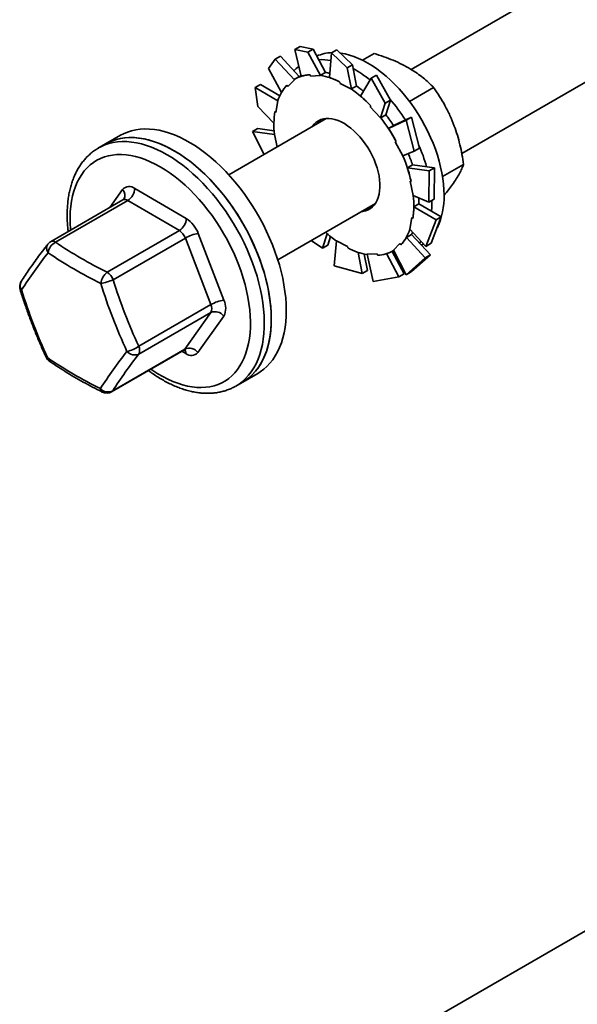
# Model space of a CAD drawing. Units: inches. Extents: x 0.2 to 8.4, y 0.1 to 10.9.
# Drawn here: x 6.4 to 6.7, y 8.6 to 9.1 of the extents above; entities that cross this region are included whole.
import ezdxf

# ---------------------------------------------------------------- set-up
doc = ezdxf.new("R2010")
doc.units = ezdxf.units.IN
doc.header["$MEASUREMENT"] = 0

msp = doc.modelspace()

# ---------------------------------------------------------------- linework, layer by layer
at = {"color": 7, "linetype": 'Continuous', "lineweight": 35}
for p, q in [((6.856344827416186, 9.253015671121045), (6.602935095326683, 9.106725346662886)), ((6.629811763386634, 9.06210189286017), (6.882384377745292, 9.207908959538742)), ((6.54408139286778, 9.11896672248581), (6.541259228673681, 9.117337521775069)), ((6.541259228673681, 9.117337521775069), (6.548088723717441, 9.115921078674033)), ((6.541259228673681, 9.117337521775069), (6.544592167697515, 9.103086728621077)), ((6.550910887911541, 9.117550279384774), (6.54408139286778, 9.11896672248581)), ((6.548088723717441, 9.115921078674033), (6.550910887911541, 9.117550279384774)), ((6.548088723717441, 9.115921078674033), (6.554829515423363, 9.103429729330484)), ((6.550910887911541, 9.117550279384774), (6.557455978608663, 9.105153821921126)), ((6.563513767440802, 9.117161706937313), (6.560691603246703, 9.115532506226572)), ((6.571742635177098, 9.109194716099124), (6.563513767440802, 9.117161706937313)), ((6.527288069023111, 9.10718577107957), (6.530699042614414, 9.112215666903763)), ((6.530699042614414, 9.112215666903763), (6.533521206808513, 9.113844867614505)), ((6.530699042614414, 9.112215666903763), (6.540929833839936, 9.101266415577564)), ((6.533521206808513, 9.113844867614505), (6.543511525744252, 9.102971474334575)), ((6.560691603246703, 9.115532506226572), (6.559600592175291, 9.102398088933981)), ((6.560691603246703, 9.115532506226572), (6.568920470983, 9.107565515388384)), ((6.577033728855824, 9.111668224259127), (6.583214937901585, 9.115236560287077)), ((6.527288069023111, 9.10718577107957), (6.534060191234267, 9.094469779160246)), ((6.568920470983, 9.107565515388384), (6.571742635177098, 9.109194716099124)), ((6.568920470983, 9.107565515388384), (6.571180459161429, 9.096204888767756)), ((6.571742635177098, 9.109194716099124), (6.573863775778976, 9.097914634496878)), ((6.53742948683768, 9.09766456726733), (6.540929833839936, 9.101266415577564)), ((6.540929833839936, 9.101266415577564), (6.540822079274396, 9.101418074766945)), ((6.543668444682495, 9.103062061709418), (6.540957868687946, 9.10149727949509)), ((6.549281634872574, 9.103917564256975), (6.549563226510517, 9.103157934739743)), ((6.549563226510517, 9.103157934739743), (6.554829515423363, 9.103429729330484)), ((6.554766042748337, 9.103600955002662), (6.557455978608663, 9.105153821921126)), ((6.554829515423363, 9.103429729330484), (6.554766042748337, 9.103600955002662)), ((6.581736372635555, 9.102128229900522), (6.576119396575288, 9.092527983934483)), ((6.584558536829654, 9.103757430611264), (6.581736372635555, 9.102128229900522)), ((6.581736372635555, 9.102128229900522), (6.58906830138053, 9.088803898829797)), ((6.59189046557463, 9.090433099540537), (6.584558536829654, 9.103757430611264)), ((6.520195667286814, 9.097183182322569), (6.523017831480913, 9.09881238303331)), ((6.521545283808819, 9.087087932868368), (6.520195667286814, 9.097183182322569)), ((6.520195667286814, 9.097183182322569), (6.532234416817154, 9.090143418329067)), ((6.523017831480913, 9.09881238303331), (6.533159275361352, 9.092771828534238)), ((6.536951442000367, 9.098337391589446), (6.53742948683768, 9.09766456726733)), ((6.565161915682793, 9.10001296091876), (6.56519128144398, 9.099316980148545)), ((6.56519128144398, 9.099316980148545), (6.571180459161429, 9.096204888767756)), ((6.571173839918648, 9.096361767578413), (6.573863775778976, 9.097914634496878)), ((6.571180459161429, 9.096204888767756), (6.571173839918648, 9.096361767578413)), ((6.602040980848312, 9.089737754966864), (6.614853866770186, 9.097134476565916)), ((6.531193298378223, 9.083924906530951), (6.532234416817154, 9.090143418329067)), ((6.532234416817154, 9.090143418329065), (6.53210372247433, 9.090245473073214)), ((6.58906830138053, 9.088803898829797), (6.59189046557463, 9.090433099540537)), ((6.59189046557463, 9.090433099540537), (6.58948564118765, 9.082687189264842)), ((6.521545283808819, 9.087087932868368), (6.530088831110056, 9.078240398184327)), ((6.5814470000577, 9.087396936152755), (6.581218323692979, 9.086902451656744)), ((6.581218323692979, 9.086902451656744), (6.586744160115648, 9.081022862169686)), ((6.58906830138053, 9.088803898829797), (6.586744160115648, 9.081022862169686)), ((6.557905756477218, 9.080730462661753), (6.50611806541885, 9.050834064976476)), ((6.530613482984408, 9.084377664549312), (6.531193298378223, 9.083924906530951)), ((6.586744160115648, 9.081022862169686), (6.586795705327325, 9.081134322346378)), ((6.586795705327325, 9.081134322346378), (6.58948564118765, 9.082687189264842)), ((6.600225362165618, 9.079779574115951), (6.590876829096247, 9.075431308966623)), ((6.603047526359718, 9.081408774826693), (6.593565541317574, 9.076986050115588)), ((6.603047526359718, 9.081408774826693), (6.600225362165618, 9.079779574115951)), ((6.600225362165618, 9.079779574115951), (6.604541690002879, 9.063352197253826)), ((6.607363854196978, 9.064981397964567), (6.603047526359718, 9.081408774826693)), ((6.518658920033718, 9.073800992863081), (6.521481084227817, 9.075430193573823)), ((6.521481084227817, 9.075430193573823), (6.53018385873561, 9.074238349453383)), ((6.593566764956574, 9.076984175885089), (6.590876829096247, 9.075431308966623)), ((6.448625804880646, 9.071769611041725), (6.440670853592297, 9.067177315412723)), ((6.524850630224978, 9.061648144454898), (6.518658920033718, 9.073800992863081)), ((6.518658920033718, 9.073800992863081), (6.530465498338674, 9.072263783604663)), ((6.530465498338674, 9.072263783604663), (6.530337749836019, 9.072296020709882)), ((6.531867886500327, 9.065699120275214), (6.530465498338674, 9.072263783604663)), ((6.436925536014135, 9.065015065809968), (6.436988005773618, 9.065051252621517)), ((6.440670853592297, 9.067177315412723), (6.436988005773618, 9.065051252621517)), ((6.594911427313392, 9.068568248389258), (6.594470000981326, 9.06837319888634)), ((6.594470000981326, 9.06837319888634), (6.59843803643577, 9.060890636099357)), ((6.604541690002879, 9.063352197253826), (6.607363854196978, 9.064981397964567)), ((6.604541690002879, 9.063352197253826), (6.59843803643577, 9.060890636099357)), ((6.603639935099685, 9.056047137103217), (6.60094999923936, 9.054494270184751)), ((6.612496600707886, 9.052912964239276), (6.60094999923936, 9.054494270184751)), ((6.615318764901986, 9.054542164950016), (6.603634655005845, 9.056063428896673)), ((6.615318764901986, 9.054542164950016), (6.612496600707886, 9.052912964239276)), ((6.615098106658831, 9.037880633012971), (6.615318764901986, 9.054542164950016)), ((6.619569716328686, 9.049891948374222), (6.630795335448991, 9.056372360352926)), ((6.612496600707886, 9.052912964239276), (6.612275942464732, 9.036251432302231)), ((6.456205738747174, 9.043564632198771), (6.483592123413007, 9.027613993458893)), ((6.602888402501514, 9.047256150158528), (6.602321656100909, 9.047399167594882)), ((6.602321656100909, 9.047399167594882), (6.603945972500612, 9.039795644835547)), ((6.612275942464732, 9.036251432302231), (6.603945972500612, 9.039795644835547)), ((6.612275942464732, 9.036251432302231), (6.615098106658831, 9.037880633012971)), ((6.449886139055667, 9.037462624638364), (6.411555082660448, 9.015334576790146)), ((6.452506492508534, 9.037195261443848), (6.414175436113315, 9.015067213595632)), ((6.479892877174366, 9.021244622703971), (6.452506492508534, 9.037195261443848)), ((6.532157615747914, 9.005727353394148), (6.583945306806283, 9.035623751079427)), ((6.607033727978784, 9.035416571814007), (6.604343792118458, 9.033863704895541)), ((6.6161196189722, 9.02684966185391), (6.604343792118458, 9.033863704895541)), ((6.618941783166298, 9.028478862564652), (6.607034109927822, 9.035441978551024)), ((6.613980848995133, 9.036259031112131), (6.613972957408256, 9.03718691724203)), ((6.603218172461062, 9.028134521909257), (6.602177054022131, 9.021916010111143)), ((6.603797987854878, 9.027681763890898), (6.603218172461062, 9.028134521909257)), ((6.613561359405736, 9.014498443553483), (6.618941783166298, 9.028478862564652)), ((6.618941783166298, 9.028478862564652), (6.6161196189722, 9.02684966185391)), ((6.610739195211638, 9.012869242842742), (6.602177054022131, 9.021916010111143)), ((6.6161196189722, 9.02684966185391), (6.610739195211638, 9.012869242842742)), ((6.441561820779149, 8.999116574855753), (6.479892877174366, 9.021244622703971)), ((6.483074086116463, 9.017265363278803), (6.444743029721244, 8.995137315430584)), ((6.496661672624836, 8.981963140622522), (6.483074086116463, 9.017265363278803)), ((6.489954541297201, 9.019655474608557), (6.503542127805573, 8.984353251952276)), ((6.555928530145464, 9.011809364821755), (6.558326078756828, 9.01953183991216)), ((6.558750694339563, 9.013438565532496), (6.560124114051635, 9.01803666345831)), ((6.603075961292024, 9.019178616490269), (6.600386025431697, 9.017625749571804)), ((6.610376833757908, 9.006751823642709), (6.600386025431697, 9.017625749571804)), ((6.613198997952005, 9.00838102435345), (6.603088988185458, 9.019201012309818)), ((6.555928530145464, 9.011809364821755), (6.54980887746457, 9.015917209885979)), ((6.558750694339563, 9.013438565532496), (6.555928530145464, 9.011809364821755)), ((6.562014391515453, 9.002486909776927), (6.563231011677857, 9.015854539672453)), ((6.569220189395306, 9.012742448291661), (6.563231011677857, 9.015854539672453)), ((6.569249555156492, 9.012046467521449), (6.569220189395306, 9.012742448291661)), ((6.596981984001606, 9.01439486117288), (6.593481636999351, 9.010793012862644)), ((6.597460028838917, 9.01372203685076), (6.596981984001606, 9.01439486117288)), ((6.608314600181543, 9.013608430287853), (6.608535914947402, 9.013736192582687)), ((6.610739195211638, 9.012869242842742), (6.613561359405736, 9.014498443553483)), ((6.576973299534317, 8.998405088495707), (6.574855935347483, 9.009665087379334)), ((6.579795463728416, 9.000034289206448), (6.578057833014482, 9.0087691020404)), ((6.584848244328768, 9.008901493700465), (6.579581955415924, 9.008629699109726)), ((6.582846138781011, 8.994131346491278), (6.579581955415924, 9.008629699109726)), ((6.585129835966712, 9.008141864183234), (6.584848244328768, 9.008901493700465)), ((6.596405674107337, 8.996600072947208), (6.589863068621272, 9.00899182339997)), ((6.599227838301436, 8.998229273657948), (6.592773679991096, 9.010189463156495)), ((6.59345360215134, 9.01056214894512), (6.593567662224273, 9.010627994423665)), ((6.600235819884039, 8.997836758261547), (6.593481636999351, 9.010793012862644)), ((6.610376833757908, 9.006751823642709), (6.600235819884039, 8.997836758261547)), ((6.603057984078138, 8.999465958972287), (6.613198997952005, 9.00838102435345)), ((6.613198997952005, 9.00838102435345), (6.610376833757908, 9.006751823642709)), ((6.576973299534317, 8.998405088495707), (6.562014391515453, 9.002486909776927)), ((6.579795463728416, 9.000034289206448), (6.576973299534317, 8.998405088495707)), ((6.596405674107337, 8.996600072947208), (6.582846138781011, 8.994131346491278)), ((6.599227838301436, 8.998229273657948), (6.596405674107337, 8.996600072947208)), ((6.600235819884039, 8.997836758261547), (6.603057984078138, 8.999465958972287)), ((6.458330616229618, 8.959835092774304), (6.496661672624836, 8.981963140622522)), ((6.496645274204876, 8.977719832658803), (6.458314217809657, 8.955591784810585)), ((6.482846476047416, 8.958368248742401), (6.496645274204876, 8.977719832658803)), ((6.503509330965652, 8.975866636024842), (6.489710532808193, 8.956515052108436)), ((6.443938165743006, 8.935708789161117), (6.482269222138226, 8.957836837009335)), ((6.444515419652197, 8.936240200894183), (6.482846476047416, 8.958368248742401)), ((6.513581594513677, 8.940878522982207), (6.521536545802025, 8.94547081861121)), ((6.509898746694995, 8.938752460191001), (6.513581594513677, 8.940878522982207)), ((6.856344827416185, 8.74267766369245), (6.602935095326683, 8.59638733923429))]:
    msp.add_line(p, q, dxfattribs=at)
at = {"color": 8, "linetype": 'Continuous', "lineweight": 35}
for p, q in [((6.443002373796244, 9.033488711541217), (6.44981052402306, 9.043036535121672)), ((6.483315318084078, 8.955986955031337), (6.481199474449279, 8.957219284813474))]:
    msp.add_line(p, q, dxfattribs=at)
at = {"color": 7, "linetype": 'Continuous', "lineweight": 35, "flags": 128}
for points in [[(6.62040373559091, 9.039966884619993), (6.620329824873273, 9.042834117891795), (6.62010836241255, 9.0457762244385), (6.619740156301246, 9.048782468832378), (6.619226550083531, 9.051841881613655), (6.618569417852793, 9.054943299316871), (6.617771157413278, 9.05807540520517), (6.616834681530763, 9.06122677056383), (6.615763407304184, 9.064385896402412), (6.614561243697019, 9.067541255413328), (6.6132325772739, 9.070681334033734), (6.611782256194512, 9.073794674457277), (6.610215572523196, 9.076869916442384), (6.608538242918764, 9.079895838764546), (6.606756387775045, 9.082861400161365), (6.604876508888218, 9.085755779620907), (6.602905465732477, 9.088568415866412), (6.600850450430545, 9.09128904589324), (6.598718961510397, 9.093907742417462), (6.596518776543951, 9.096414950099456), (6.594257923767548, 9.098801520410287), (6.591944652787785, 9.101058745013706), (6.589587404479603, 9.103178387541922), (6.58719478018644, 9.10515271364922), (6.584775510334873, 9.106974519233741), (6.582338422578227, 9.10863715672448), (6.579892409585431, 9.110134559337537), (6.577446396592636, 9.111461263213164), (6.575009308835989, 9.112612427352799), (6.572590038984422, 9.113583851283334), (6.57019741469126, 9.114371990384196), (6.567840166383077, 9.114973968821277), (6.565526895403314, 9.11538759004054), (6.565348632478044, 9.115411874833985)], [(6.544493351553583, 9.103509241129526), (6.544256146611892, 9.103386473320507), (6.543668444682495, 9.103062061709418)], [(6.586332707806515, 9.04609097325866), (6.586173440231731, 9.048130662268726), (6.585865724649428, 9.05023217207024), (6.585411969351251, 9.052379055499674), (6.584815725587638, 9.054554510283342), (6.584081659774452, 9.056741510537972), (6.583215516971966, 9.058922940021324), (6.582224075921968, 9.061081726090002), (6.581115095994923, 9.063200973316025), (6.579897256462367, 9.065264095716472), (6.578580088569851, 9.067254946561272), (6.577173900942017, 9.06915794474327), (6.575689698903632, 9.070958196721511), (6.574139098348002, 9.072641613083396), (6.572534234826857, 9.074195018813429), (6.570887668573204, 9.075606256405589), (6.569212286200474, 9.076864281012291), (6.567521199847303, 9.077959246885294), (6.565827644557262, 9.078882584432034), (6.564144874696706, 9.079627067284298), (6.562486060221373, 9.08018686885436), (6.560864183603639, 9.08055760793593), (6.55929193822706, 9.080736382993026), (6.557781629043435, 9.080721794868433), (6.556345076269881, 9.080513957734007), (6.554993522879598, 9.080114498197121), (6.55373754661037, 9.079526542570258), (6.552586977179422, 9.078754692403377), (6.551550819352546, 9.077804988470549), (6.550637182469617, 9.076684863492702), (6.550466164033003, 9.076435677360783)], [(6.535947492729107, 8.988988517860324), (6.535421754345617, 8.992430876249196), (6.534750871041105, 8.99591991269215), (6.533936777145811, 8.999445567393904), (6.532981819903181, 9.002997674979262), (6.531888752702159, 9.00656599380252), (6.530660727138446, 9.010140235476767), (6.529301283927645, 9.01371009453799), (6.527814342696455, 9.017265278158376), (6.526204190681373, 9.020795535823217), (6.524475470367478, 9.024290688885777), (6.522633166102955, 9.027740659914981), (6.520682589727918, 9.031135501751253), (6.518629365259005, 9.034465426186749), (6.516479412673881, 9.0377208321873), (6.514238930842414, 9.040892333574673), (6.511914379653716, 9.043970786089355), (6.50951246139063, 9.046947313755824), (6.507040101405295, 9.049813334474278), (6.504504428151572, 9.052560584765054), (6.501912752631866, 9.055181143594378), (6.499272547317612, 9.057667455212755), (6.496591424604207, 9.060012350940157), (6.493877114862499, 9.062209069835172), (6.491137444150129, 9.064251278188557), (6.488380311646989, 9.066133087784962), (6.485613666879827, 9.06784907288017), (6.48284548680171, 9.069394285844934), (6.480083752792411, 9.070764271430264), (6.477336427646011, 9.071955079613065), (6.474611432612114, 9.072963276985082), (6.471916624556826, 9.073785956652296), (6.469259773309378, 9.07442074661626), (6.466648539259702, 9.074865816613178), (6.464090451271538, 9.07511988339103), (6.461592884974772, 9.07518221440953), (6.459163041499586, 9.07505262995221), (6.456807926713738, 9.074731503644612), (6.454534331022828, 9.074219761377005), (6.452348809791802, 9.073518878634829), (6.450257664444139, 9.072630876244462), (6.448625804880646, 9.071769611041725)], [(6.527992541440758, 8.984396222231322), (6.527466803057267, 8.987838580620194), (6.526795919752757, 8.991327617063146), (6.525981825857463, 8.994853271764901), (6.525026868614833, 8.998405379350261), (6.52393380141381, 9.001973698173517), (6.522705775850097, 9.005547939847764), (6.521346332639297, 9.009117798908985), (6.519859391408107, 9.012672982529375), (6.518249239393024, 9.016203240194214), (6.51652051907913, 9.019698393256775), (6.514678214814607, 9.023148364285978), (6.51272763843957, 9.02654320612225), (6.510674413970656, 9.029873130557746), (6.508524461385533, 9.033128536558298), (6.506283979554065, 9.03630003794567), (6.503959428365368, 9.039378490460352), (6.501557510102281, 9.042355018126822), (6.499085150116946, 9.045221038845275), (6.496549476863223, 9.047968289136051), (6.493957801343517, 9.050588847965376), (6.491317596029264, 9.053075159583754), (6.488636473315858, 9.055420055311155), (6.485922163574149, 9.057616774206169), (6.483182492861781, 9.059658982559554), (6.48042536035864, 9.061540792155958), (6.477658715591478, 9.063256777251167), (6.474890535513362, 9.064801990215932), (6.472128801504063, 9.06617197580126), (6.469381476357663, 9.067362783984063), (6.466656481323765, 9.068370981356079), (6.463961673268477, 9.069193661023295), (6.46130482202103, 9.069828450987258), (6.458693587971353, 9.070273520984175), (6.45613549998319, 9.070527587762028), (6.453637933686423, 9.070589918780527), (6.451208090211238, 9.070460334323208), (6.44885297542539, 9.070139208015608), (6.44657937973448, 9.069627465748004), (6.444393858503454, 9.068926583005826), (6.442302713155791, 9.068038580615461), (6.440670853592297, 9.067177315412723)], [(6.440670853592297, 9.067177315412723), (6.44191188337926, 9.067846555967511), (6.443984178806067, 9.068770267387254), (6.446152031328859, 9.069507309857203), (6.448409190467618, 9.070055558293118), (6.450749148248231, 9.070413431952833), (6.453165157966668, 9.070579898993941), (6.455650253641473, 9.070554479448871), (6.458197270098497, 9.070337246608752), (6.460798863629942, 9.069928826812095), (6.463447533168178, 9.069330397638907), (6.466135641913263, 9.068543684515406), (6.468855439351806, 9.067570955739185), (6.471599083603714, 9.066415015939123), (6.47435866403236, 9.065079197988897), (6.477126224052987, 9.063567353397467)], [(6.477126224052987, 9.063567353397467), (6.479893784073614, 9.061883841204162), (6.482653364502259, 9.060033515410451), (6.485397008754168, 9.058021710984592), (6.488116806192711, 9.055854228479546), (6.490804914937795, 9.053537317308475), (6.493453584476032, 9.051077657726065), (6.496055178007476, 9.048482341567633), (6.4986021944645, 9.045758851801512), (6.501087290139306, 9.042915040953737), (6.503503299857742, 9.039959108467162), (6.505843257638356, 9.036899577060357), (6.508100416777114, 9.033745268154387), (6.510268269299906, 9.030505276438396), (6.512340564726713, 9.027188943647237), (6.514311328093362, 9.023805831626857), (6.51617487717889, 9.020365694765001), (6.517925838888864, 9.016878451866797), (6.5195591647474, 9.013354157556266), (6.521070145453225, 9.009802973286247), (6.522454424457816, 9.006235138040292), (6.523708010526451, 9.00266093881103), (6.524827289245975, 8.99909068094009), (6.525809033446092, 8.99553465840516), (6.526650412504124, 8.992003124139758), (6.527349000506442, 8.988506260471388), (6.527902783242988, 8.985054149763242), (6.528310164014774, 8.981656745344148), (6.528569968237576, 8.97832384281054), (6.528681446828563, 8.97506505178321), (6.528644278366098, 8.971889768200302), (6.528458570016483, 8.96880714722638), (6.528124857224961, 8.965826076855711), (6.527644102171902, 8.962955152285891), (6.527017690998576, 8.960202651135653), (6.526247429810556, 8.95757650957836), (6.525335539470246, 8.955084299459955), (6.524284649193561, 8.952733206467373), (6.523097788969212, 8.950530009410341), (6.521778380822472, 8.948481060676322), (6.520330228948584, 8.94659226791493), (6.518757508744288, 8.94486907700465), (6.517064754769065, 8.943316456350965), (6.515256847670831, 8.941938882561145), (6.513581594513677, 8.940878522982207)], [(6.576505714362067, 9.031328965778457), (6.577358055003798, 9.031417462319547), (6.578753473884712, 9.03172140814932), (6.580058516055133, 9.032215599432517), (6.581262967790638, 9.032896168452297), (6.58235740262334, 9.033757788833329), (6.583333255116782, 9.034793717227908), (6.584182887902096, 9.035995846091778), (6.58489965145076, 9.037354767136675), (6.585477936116183, 9.038859844962928), (6.58591321603679, 9.040499300295888), (6.586202084557028, 9.04226030217472), (6.586342280889064, 9.044129068372063), (6.586332707806515, 9.04609097325866)], [(6.607033727978784, 9.035416571814007), (6.607033188107899, 9.036952673277623), (6.606985598071596, 9.03850235337211)], [(6.61376004862277, 9.03150892712173), (6.613906938277494, 9.033477133338497), (6.613980848995133, 9.036259031112131)], [(6.603075961292024, 9.019178616490269), (6.60365252330979, 9.020229743615202), (6.603694906700139, 9.020312245396015)], [(6.607438865620624, 9.01454566354686), (6.608138357101242, 9.015430257875403), (6.608216365470884, 9.015534867365538)], [(6.608535914947402, 9.013736192582687), (6.608538242918765, 9.013737536710382), (6.609410646712872, 9.014272988565581)], [(6.594230573092442, 9.007489697093535), (6.594427563834767, 9.007512612346854), (6.595140719125295, 9.007610467942724)], [(6.521536545802025, 8.94547081861121), (6.522851339055832, 8.946286659850596), (6.524680804266611, 8.947630098227876), (6.526396093495973, 8.949149386899926), (6.527992261121033, 8.950840145364202), (6.529464704977323, 8.952697498726366), (6.530809179628031, 8.954716091755856), (6.532021808604695, 8.956890104326408), (6.533099095584057, 8.959213268196997), (6.53403793446888, 8.96167888508478), (6.534835618343616, 8.96427984597799), (6.535489847279159, 8.967008651633057), (6.535998734964126, 8.969857434196868), (6.536360814143584, 8.972817979891822), (6.536575040849528, 8.975881752698278), (6.536640797410906, 8.979039918966112), (6.536557894234529, 8.982283372884414), (6.536326570351717, 8.985602762735898), (6.535947492729107, 8.988988517860324)], [(6.513581594513677, 8.940878522982207), (6.514896387767483, 8.941694364221593), (6.516725852978262, 8.943037802598873), (6.518441142207624, 8.944557091270923), (6.520037309832684, 8.946247849735201), (6.521509753688974, 8.948105203097363), (6.522854228339683, 8.950123796126851), (6.524066857316346, 8.952297808697406), (6.525144144295709, 8.954620972567994), (6.52608298318053, 8.957086589455777), (6.526880667055267, 8.959687550348987), (6.52753489599081, 8.962416356004056), (6.528043783675777, 8.965265138567865), (6.528405862855235, 8.96822568426282), (6.528620089561179, 8.971289457069275), (6.528685846122557, 8.97444762333711), (6.528602942946181, 8.977691077255411), (6.528371619063368, 8.981010467106893), (6.527992541440758, 8.984396222231322)]]:
    msp.add_lwpolyline(points, dxfattribs=at)
at = {"color": 8, "linetype": 'Continuous', "lineweight": 35, "flags": 128}
for points in [[(6.436988005773618, 9.065051252621517), (6.43822903556058, 9.065720493176306), (6.440301330987387, 9.06664420459605), (6.442469183510179, 9.067381247065999), (6.444726342648939, 9.067929495501913), (6.447066300429551, 9.068287369161627), (6.449482310147987, 9.068453836202737), (6.451967405822794, 9.068428416657666), (6.454514422279817, 9.068211183817548), (6.457116015811262, 9.067802764020891), (6.459764685349499, 9.067204334847702), (6.462452794094583, 9.0664176217242), (6.465172591533126, 9.065444892947982), (6.467916235785035, 9.064288953147917), (6.47067581621368, 9.062953135197692), (6.473443376234306, 9.061441290606261)], [(6.422148731542238, 9.021450160115753), (6.422109988607995, 9.021912632517914), (6.421925132282587, 9.025085654889079), (6.421888132425291, 9.028180445929493), (6.421999103400545, 9.031187439817407), (6.422257702203424, 9.03409734210704), (6.42266312951985, 9.036901158457171), (6.42321413219722, 9.039590222432142), (6.423909007117835, 9.042156222289314), (6.424745606463138, 9.044591226670176), (6.425721344352495, 9.046887709115733), (6.42683320483601, 9.049038571330353), (6.428077751216642, 9.051037165122189), (6.429451136672855, 9.052877312952367), (6.430949116148907, 9.054553327029398), (6.432567059476083, 9.056060026889815), (6.43429996568428, 9.057392755410701), (6.436142478459718, 9.05854739320457), (6.438088902700998, 9.059520371352171), (6.440133222122334, 9.060308682433812), (6.442269117849551, 9.06090988982511), (6.444489987951359, 9.061322135228476), (6.446788967845546, 9.061544144416994), (6.449158951517008, 9.06157523117298), (6.451592613482035, 9.06141529940906), (6.454082431430962, 9.061064843465147), (6.456620709479193, 9.060524946580479), (6.459199601954744, 9.059797277545387), (6.461811137648763, 9.05888408554316), (6.464447244454082, 9.05778819319794), (6.467099774315634, 9.056512987850164), (6.469760528415626, 9.055062411086485)], [(6.473443376234306, 9.061441290606261), (6.476210936254933, 9.059757778412958), (6.478970516683579, 9.057907452619247), (6.481714160935487, 9.055895648193388), (6.484433958374031, 9.053728165688343), (6.487122067119115, 9.05141125451727), (6.489770736657351, 9.048951594934861), (6.492372330188797, 9.046356278776427), (6.494919346645821, 9.043632789010308), (6.497404442320626, 9.040788978162531), (6.499820452039063, 9.037833045675958), (6.502160409819676, 9.034773514269151), (6.504417568958434, 9.031619205363182), (6.506585421481226, 9.02837921364719), (6.508657716908034, 9.025062880856032), (6.510628480274682, 9.021679768835652), (6.51249202936021, 9.018239631973795), (6.514242991070184, 9.014752389075591), (6.51587631692872, 9.01122809476506), (6.517387297634546, 9.007676910495043), (6.518771576639137, 9.004109075249088), (6.520025162707771, 9.000534876019824), (6.521144441427295, 8.996964618148885), (6.52212618562741, 8.993408595613955), (6.522967564685445, 8.989877061348555), (6.523666152687762, 8.986380197680182), (6.524219935424308, 8.982928086972038), (6.524627316196094, 8.979530682552944), (6.524887120418896, 8.976197780019334), (6.524998599009882, 8.972938988992004), (6.524961430547418, 8.969763705409099), (6.524775722197803, 8.966681084435175), (6.524442009406282, 8.963700014064507), (6.523961254353222, 8.960829089494686), (6.523334843179896, 8.958076588344449), (6.522564581991876, 8.955450446787156), (6.521652691651567, 8.952958236668751), (6.520601801374879, 8.950607143676168), (6.519414941150532, 8.948403946619136), (6.518095533003791, 8.946354997885116), (6.516647381129904, 8.944466205123724), (6.515074660925608, 8.942743014213445), (6.513381906950385, 8.94119039355976), (6.511573999852151, 8.93981281976994), (6.509923372842194, 8.938766695779778)], [(6.469760528415626, 9.055062411086485), (6.47242128251562, 9.05344094655655), (6.475073812377172, 9.051653606114296), (6.47770991918249, 9.049705914326605), (6.48032145487651, 9.047603891397173), (6.482900347352061, 9.045354034558414), (6.485438625400292, 9.042963297988882), (6.487928443349219, 9.040439071318305), (6.490362105314246, 9.037789156786666), (6.492732088985708, 9.035021745127919), (6.495031068879895, 9.03214539025291), (6.497251938981703, 9.02916898280972), (6.499387834708919, 9.026101722703185), (6.501432154130256, 9.022953090658516), (6.503378578371535, 9.019732818916923), (6.505221091146973, 9.016450861153812), (6.50695399735517, 9.013117361712547), (6.508571940682347, 9.009742624248869), (6.510069920158399, 9.006337079882876), (6.511443305614612, 9.002911254957041), (6.512687851995244, 8.999475738499886), (6.513799712478758, 8.996041149495895), (6.514775450368115, 8.992618104062853), (6.515612049713418, 8.989217182638026), (6.516306924634033, 8.985848897274641), (6.516857927311404, 8.982523659149724), (6.517263354627828, 8.97925174638376), (6.517521953430708, 8.976043272271605), (6.517632924405962, 8.972908154022864), (6.517595924548666, 8.969856082108382), (6.517411068223257, 8.966896490307537), (6.517078926810044, 8.96403852654898), (6.516600526939103, 8.961291024634905), (6.515977347317015, 8.958662476936276), (6.515211314156282, 8.956161008143392), (6.514304795221505, 8.953794350152938), (6.513260592510757, 8.951569818169137), (6.512081933594779, 8.949494288092867), (6.510772461640733, 8.947574175268649), (6.509336224151387, 8.945815414655186), (6.507777660454513, 8.944223442480746), (6.50610158798118, 8.942803179440087), (6.504313187375351, 8.941559015484874), (6.502417986480811, 8.940494796254592), (6.500421843254914, 8.939613811189895), (6.498330927661978, 8.938918783365134), (6.496151702602273, 8.93841186107148), (6.493890903935575, 8.938094611176695), (6.491555519661, 8.93796801428202), (6.489152768317505, 8.938032461691206), (6.486690076671799, 8.938287754201), (6.484175056762624, 8.938733102716887), (6.481615482372394, 8.939367130692126), (6.479019264998862, 8.940187878382579), (6.476394429401148, 8.941192808904173), (6.473749088795662, 8.942378816074251), (6.471091419778616, 8.943742234012623), (6.468429637052636, 8.94527884847257), (6.465771968035591, 8.946983909866862), (6.464720295827081, 8.947706057489617)], [(6.482846476047416, 8.958368248742401), (6.482577055034451, 8.958062620482348), (6.482269222138226, 8.957836837009335)], [(6.444515419652197, 8.936240200894183), (6.444245998639233, 8.935934572634132), (6.443938165743006, 8.935708789161117)]]:
    msp.add_lwpolyline(points, dxfattribs=at)
at = {"color": 7, "linetype": 'Continuous', "lineweight": 35}
for centre, radius, start, end in [((6.561420225376096, 9.09483501963384), 0.02080921067194317, 91.79861986391197, 114.217764441634), ((6.555368549934883, 9.084989637481032), 0.02695408072267224, 79.33929768466471, 93.13939111882385), ((6.554733308939594, 9.092227211638399), 0.01971047091412936, 125.2198359334827, 135.4675543816968), ((6.543198107752533, 9.054134281815346), 0.06041775028721883, 51.07671424662872, 61.39772720497077), ((6.550200476433361, 9.085242248449363), 0.01869790604126158, 92.81673013353561, 120.1042380460623), ((6.548407279478461, 9.06832251534482), 0.03584692699541155, 62.13473635121352, 79.78242849638909), ((6.552544937366639, 9.075745368027857), 0.02983081868426297, 75.9431512551943, 80.54156048681557), ((6.553628303772487, 9.082848541432034), 0.02276010100516351, 137.1152065845825, 161.0346943546794), ((6.531760906071038, 9.04082827584894), 0.06809807675803799, 43.14499157784275, 54.63611865209381), ((6.538387841636733, 9.047427504887152), 0.06172646351808645, 50.54180449006361, 54.92588746527348), ((6.519876436510722, 9.029063987956407), 0.09477368372296816, 32.45125224723191, 40.79087370869639), ((6.577550282565937, 9.077262481716382), 0.04747303425843655, 171.3801197642304, 186.0050699000795), ((6.561629732593213, 9.07240709859449), 0.010136013534652, 130.1921029944942, 146.507319187555), ((6.515600991441253, 9.026249870276793), 0.08989432887728933, 28.08344159589666, 37.62885530241572), ((6.519495188301948, 9.0286558431438), 0.08844335030772374, 33.12261919478976, 37.67822667078355), ((6.524124628899428, 9.0300714308592), 0.09054571615157525, 16.03697342306373, 23.927368660225), ((6.525330645041842, 9.03011763525921), 0.07942880104299452, 12.46082546800828, 22.82900831556316), ((6.524101924914649, 9.030229460131249), 0.08362324741615723, 17.98319499162731, 22.39721070581133), ((6.453279503987592, 9.040014282450985), 0.004600851355978106, 50.50430226226037, 138.9368939222904), ((6.448180461168135, 9.043966685199445), 0.00803534235959947, 302.5731194038142, 357.1319749843042), ((6.556861188273349, 9.034796946723826), 0.04747303425843646, 351.3801197642333, 6.0050699000808), ((6.581460561936818, 9.039130681741122), 0.03895215025524836, 335.3434603736867, 1.230088100108403), ((6.57862369945043, 9.042894750185942), 0.01001854324987691, 273.3909907415866, 289.8988340109745), ((6.475566845833971, 9.028016046459568), 0.00803534235959713, 302.5731194037929, 357.1319749842903), ((6.474907105589932, 9.014148308882463), 0.01602355128237941, 20.10196850430237, 57.17903181477995), ((6.580783167066751, 9.029210887008214), 0.02276010100522471, 317.1152065845934, 341.0346943546244), ((6.47555036826284, 9.014511780415765), 0.00801177564117667, 20.1019685042711, 57.17903181481302), ((6.492822379065152, 9.000301281151742), 0.01956551297122362, 98.4285618169267, 119.8835321291495), ((6.599899826018505, 9.06774346110972), 0.06366224841176098, 228.1562791724331, 234.8382997877589), ((6.414159037693355, 9.010823905631915), 0.005208333333332259, 119.9973117336622, 142.2003185838778), ((6.417817602349621, 9.008314245662591), 0.007672545262008629, 118.3398952216975, 171.2929557296888), ((6.542820239164405, 9.204457597281483), 0.2289502190100011, 235.8134058758389, 243.7510251809184), ((6.586004191360803, 9.043736913095325), 0.03584692699534464, 242.1347363511979, 259.7824284964081), ((6.626398492338903, 8.840431578638912), 0.27441435540155, 141.9740799951225, 147.0437892708024), ((6.541615407524955, 9.202895699914071), 0.2338215002659202, 235.8134058758469, 243.7510251809127), ((6.584210994405942, 9.026817179990777), 0.01869790604119363, 272.8167301334949, 300.1042380461273), ((6.446910121523696, 8.992170490398022), 0.00876655064138991, 127.5953168218528, 173.3498181176169), ((6.43721931186762, 8.992383732567548), 0.00801177564117614, 20.10196850425698, 57.17903181479547), ((6.400360239535896, 8.991472321715511), 0.005208333333334153, 147.3127576270219, 179.9999999999609), ((6.400360239535896, 8.991472321715511), 0.005208333333333925, 179.9999999999609, 197.3049537909663), ((6.433971423045385, 9.019301208796785), 0.02645602489023072, 279.2028761964623, 294.0260132453536), ((6.71770979658769, 9.080068976961826), 0.2926995023577612, 197.2675638055921, 204.8351914802339), ((6.718427204064048, 9.080210504965954), 0.2866015960587512, 197.2675638055959, 204.8351914802347), ((6.675648333279013, 9.076595671249713), 0.2926995023579937, 197.267563805595, 204.8351914802309), ((6.4924312100438, 8.979857803733019), 0.00472538433017374, 333.0994127979671, 26.45774610487858), ((6.506409965573564, 8.96499905849535), 0.01956551297133976, 98.42856181699445, 119.8835321290832), ((6.495081202643503, 8.980142578173272), 0.009450768660344302, 333.0994127979719, 26.45774610487614), ((6.498935638765097, 8.972564624641294), 0.005641093823232337, 35.8276836032723, 113.9547018068911), ((6.448563093177994, 8.973846341837481), 0.01707980113685146, 281.8801823779466, 304.8811271275196), ((6.454100153648572, 8.9577297558848), 0.004725384330181691, 333.0994127980159, 26.4577461048306), ((6.413947826044268, 8.956170099059229), 0.005208333333333423, 204.8764303750664, 235.6498196150086), ((6.668244250134541, 8.788088230829578), 0.2744143554024077, 141.9740799951325, 147.0437892707965), ((6.669975791407734, 8.790069383081637), 0.2686973896637878, 141.9740799951194, 147.0437892708034), ((6.456282399695886, 8.960755915004919), 0.005549461731689108, 220.7645017681708, 291.4770713785251), ((6.485136840607635, 8.953213040724892), 0.005641093823231591, 35.82768360322721, 113.9547018068664), ((6.486241552843661, 8.959537304779126), 0.004600851355979032, 230.5043022622667, 318.9368939222672), ((6.541399702010978, 9.14707904639301), 0.2338215002658936, 235.8134058758473, 243.7510251809141), ((6.441999214619142, 8.94113100875095), 0.005500117204223429, 223.1550505499271, 297.2247493956737), ((6.4413342107101, 8.94021946031935), 0.005208333333333074, 243.5999221752998, 299.9973117336447)]:
    msp.add_arc(centre, radius, start, end, dxfattribs=at)
at = {"color": 8, "linetype": 'Continuous', "lineweight": 35}
for centre, radius, start, end in [((6.446832743328225, 9.04011079459422), 0.004174582074952409, 327.2701657951266, 44.49494469217975), ((6.450963668489276, 9.035048830633874), 0.002643382525554175, 54.29195556239088, 114.0562178075479), ((6.413409030521677, 9.011882672365465), 0.003984654185081543, 147.6280931448016, 217.1606632568553), ((6.41263261209406, 9.012920782785663), 0.002643382525548548, 54.29195556238599, 114.0562178076634), ((6.399670909550609, 8.992128552087358), 0.004277539032134621, 149.717318754382, 214.3913938153923), ((6.395942198927473, 8.990453154692357), 0.000766977970462125, 223.6840272563587, 285.0296972382898), ((6.409880784297508, 8.954466059593724), 0.0008185246057632119, 216.4726183564482, 279.6345661695838), ((6.48050452724994, 8.95621446188136), 0.002819983063794135, 355.3725380604278, 40.75087885649732), ((6.412458885809412, 8.953842582209752), 0.00244799767611644, 184.298929372247, 233.7075602457179), ((6.440153657435161, 8.937400160071372), 0.002167031333880791, 180.8221467328495, 238.4072199041262)]:
    msp.add_arc(centre, radius, start, end, dxfattribs=at)
at = {"color": 7, "linetype": 'Continuous', "lineweight": 35}
for points, knots in [([(6.583214937901585, 9.115236560287077), (6.584954435312945, 9.11466953870184), (6.588432938298773, 9.113535655854763), (6.593443879657156, 9.111590037647535), (6.598214546251103, 9.109414506277222), (6.602443297469399, 9.10710473966571), (6.606105621076857, 9.104724694394543), (6.609288215910185, 9.102320536124115), (6.612217224992624, 9.099789163267703), (6.613974929538011, 9.09801942916047), (6.614853866770186, 9.097134476565916)], [0, 0, 0, 0, 0.1323068738805666, 0.2645763384488425, 0.3998048156828751, 0.5350088905932479, 0.6501981109356464, 0.7654052993877519, 0.8826913104476727, 0.9999999999999999, 0.9999999999999999, 0.9999999999999999, 0.9999999999999999]), ([(6.544592167697515, 9.103086728621077), (6.545355180425782, 9.103300701575781), (6.546885966471082, 9.10372998250518), (6.548481424834378, 9.103854907505033), (6.549281634872574, 9.103917564256975)], [0, 0, 0, 0, 0.4984450508994807, 0.9999999999999999, 0.9999999999999999, 0.9999999999999999, 0.9999999999999999]), ([(6.559600592175291, 9.102398088933981), (6.560530721501366, 9.102074402271716), (6.562396783416112, 9.101425009401472), (6.564238295955056, 9.100484618586233), (6.565161915682793, 9.10001296091876)], [0, 0, 0, 0, 0.4984450508995724, 1, 1, 1, 1]), ([(6.614853866770186, 9.097134476565916), (6.615915159656216, 9.095588444312002), (6.618037445354418, 9.092496816935023), (6.620959933222025, 9.087536446041417), (6.62360278045438, 9.082289334425475), (6.625780813646843, 9.077019265803507), (6.627503231956512, 9.071838862260954), (6.628855054669911, 9.066791867703348), (6.629961567263666, 9.061629606549147), (6.630517394809536, 9.058124888687862), (6.630795335448991, 9.056372360352926)], [0, 0, 0, 0, 0.1323064471177941, 0.2645754854238572, 0.3998035026430959, 0.5350071175848357, 0.650196767078063, 0.7654043848326133, 0.8826908529857594, 1, 1, 1, 1]), ([(6.576119396575288, 9.092527983934483), (6.577034324457443, 9.091731847777824), (6.578869888639476, 9.090134608212074), (6.580586183750607, 9.08831138352025), (6.5814470000577, 9.087396936152755)], [0, 0, 0, 0, 0.4984450509060951, 1, 1, 1, 1]), ([(6.590876829096247, 9.075431308966623), (6.591597248325116, 9.07432150785475), (6.593042581622277, 9.072094981360262), (6.594287188549406, 9.069746260806866), (6.594911427313392, 9.068568248389258)], [0, 0, 0, 0, 0.4984450508999247, 1, 1, 1, 1]), ([(6.436922409297445, 9.064999839721944), (6.436364942664895, 9.064665995627085), (6.435155703039404, 9.063941831193434), (6.433414209325662, 9.062634689912748), (6.431680429829338, 9.061124480516797), (6.430058311819712, 9.059460357520582), (6.428547798158101, 9.05765068375778), (6.427153195953021, 9.05569685884232), (6.425877972839988, 9.053602539435913), (6.42472608322053, 9.051371530120736), (6.423701422449009, 9.049008662683155), (6.422807713959856, 9.046519734763852), (6.422048265278431, 9.043911537262527), (6.421425781430457, 9.041191708400968), (6.420942303922226, 9.038368505498816), (6.420598980762361, 9.035450636625718), (6.420396832032734, 9.032446796088855), (6.420334073033739, 9.029366488407621), (6.420416472864677, 9.026216447417287), (6.420598608900503, 9.023337010474279), (6.420812987849271, 9.021488790588625), (6.420901016698219, 9.020729869668115)], [0, 0, 0, 0, 0.04428787885362583, 0.09606791673572308, 0.1479130626805659, 0.199937150655533, 0.2522391340099527, 0.3048961736824581, 0.3579586878936371, 0.4114480285655973, 0.4653572532126968, 0.519654984803614, 0.5742917063532015, 0.6292072847082245, 0.6843383233854998, 0.7396241921481064, 0.7950111231634438, 0.8504543370283897, 0.905916991921306, 0.961367387262794, 1, 1, 1, 1]), ([(6.60094999923936, 9.054494270184751), (6.601335127429888, 9.053291713848042), (6.602107786702628, 9.050879098185513), (6.602627658319284, 9.048466300685726), (6.602888402501514, 9.04725615015853)], [0, 0, 0, 0, 0.4984450508990888, 1, 1, 1, 1]), ([(6.630795335448991, 9.056372360352926), (6.630489706497502, 9.055608426379875), (6.629878535009212, 9.054080774431357), (6.628591405386562, 9.051528621474473), (6.626946641324561, 9.048735801427352), (6.624987521961955, 9.045828673574452), (6.622812406722576, 9.042891672635818), (6.621233578924616, 9.040931714182657), (6.620444180196709, 9.039951753789463)], [0, 0, 0, 0, 0.1728633010719528, 0.3456777261193559, 0.5223581685184566, 0.699006728434713, 0.8495062564841711, 1, 1, 1, 1]), ([(6.450368332780203, 9.037886639015444), (6.450342419018993, 9.037853163721957), (6.450261602088315, 9.037748764732893), (6.450084385557217, 9.037568360247583), (6.449920264928799, 9.037492826742158), (6.449881014361869, 9.037474762389499)], [0, 0, 0, 0, 0.2642246917622685, 0.8240343200031411, 1, 1, 1, 1]), ([(6.604343792118458, 9.033863704895541), (6.604319255387797, 9.032807674374219), (6.604270028836911, 9.030689024546312), (6.603955660733154, 9.028686260240399), (6.603797987854878, 9.027681763890898)], [0, 0, 0, 0, 0.4984450509060948, 1, 1, 1, 1]), ([(6.600386025431697, 9.017625749571804), (6.599958589058851, 9.016926504671371), (6.599101049452276, 9.015523652141948), (6.598008168626076, 9.014323819067396), (6.597460028838919, 9.01372203685076)], [0, 0, 0, 0, 0.4984450508990295, 1, 1, 1, 1]), ([(6.410043629254118, 9.014016106986679), (6.409553775442089, 9.01338191268167), (6.408126678495851, 9.011534306857698), (6.405858786215147, 9.00852365362191), (6.40328389780969, 9.005008011418234), (6.40083966726655, 9.001561554326598), (6.398566334512262, 8.998242955204669), (6.396972789283997, 8.995832497009099), (6.396143225413611, 8.994543732908513), (6.395976744471332, 8.994285097414007)], [0, 0, 0, 0, 0.09133463163802649, 0.2660862704250472, 0.4409864861728374, 0.6161064290363353, 0.7914757013659821, 0.9581523220045431, 1, 1, 1, 1]), ([(6.395387660968637, 8.989923064311608), (6.395744009815104, 8.988793546253467), (6.396773821762078, 8.985529353869715), (6.398582581170468, 8.980179568484482), (6.400856917323628, 8.973900253993474), (6.403266980830571, 8.96769578235634), (6.40580989355238, 8.961570853610953), (6.407822106305555, 8.957015009814846), (6.408982378218721, 8.95450012417715), (6.409222736783775, 8.953979147760938)], [0, 0, 0, 0, 0.0913770210064046, 0.2640703031430893, 0.4367705735371135, 0.6094718713965762, 0.7821737468337756, 0.9548757450316847, 1, 1, 1, 1]), ([(6.482274777713385, 8.957824913038232), (6.482380369520969, 8.957882848802463), (6.482601381522842, 8.958004112937681), (6.482875443480537, 8.958051211480738), (6.483015298980273, 8.958041526021278), (6.482986721771364, 8.958047006588764), (6.482981732018796, 8.958047963528813)], [0, 0, 0, 0, 0.3091807800518938, 0.6471398179706263, 0.9383884897560972, 1, 1, 1, 1]), ([(6.411009027396905, 8.951870075963782), (6.411798423076586, 8.951335350760173), (6.414083605691513, 8.949787401144404), (6.417971679875496, 8.947283442615225), (6.422715009394855, 8.944385089984259), (6.427592340113218, 8.941566598266277), (6.432511209107152, 8.938877595530228), (6.436343920348041, 8.936888781197018), (6.438503778908258, 8.935811076603638), (6.4390183961485, 8.935554298046997)], [0, 0, 0, 0, 0.09144353744094907, 0.2647153859416748, 0.4379851084675297, 0.6112517949487816, 0.7845098493794883, 0.948656384888195, 1, 1, 1, 1]), ([(6.463472190396614, 8.94698554156122), (6.464100056584327, 8.946519412436333), (6.465609180027636, 8.945399036146373), (6.468029302605326, 8.94379163342236), (6.470721611805864, 8.942144675981993), (6.473429019064439, 8.940657285310166), (6.476143716495041, 8.939328155922247), (6.478859098039943, 8.938163967810148), (6.481567700058359, 8.937168883473621), (6.484261811307048, 8.936347186054718), (6.486933237882475, 8.935702421965406), (6.489573359264034, 8.935237425536732), (6.492173237589056, 8.934954077761468), (6.494723841008448, 8.934853139338854), (6.497216281705719, 8.934934226590594), (6.499642258489797, 8.935195585815787), (6.501993789264744, 8.935635161423681), (6.504265327014485, 8.936247448553466), (6.506446623624923, 8.937036335768033), (6.508337294810694, 8.937875091555425), (6.509458157137477, 8.938521357714274), (6.509917204257139, 8.938786034839794)], [0, 0, 0, 0, 0.03944804157965312, 0.09481632472897353, 0.1502365493130506, 0.2056987374673464, 0.2611867337253558, 0.316668177969755, 0.3721052990949173, 0.4274512605188574, 0.4826490001665997, 0.5376331963907587, 0.5923344723883572, 0.6466859313852155, 0.7006314190662211, 0.7541341600607901, 0.8071839894900026, 0.8598015866773989, 0.9120388725141799, 0.9639756808219965, 1, 1, 1, 1])]:
    msp.add_open_spline(points, degree=3, knots=knots, dxfattribs=at)

doc.saveas('drawing.dxf')
